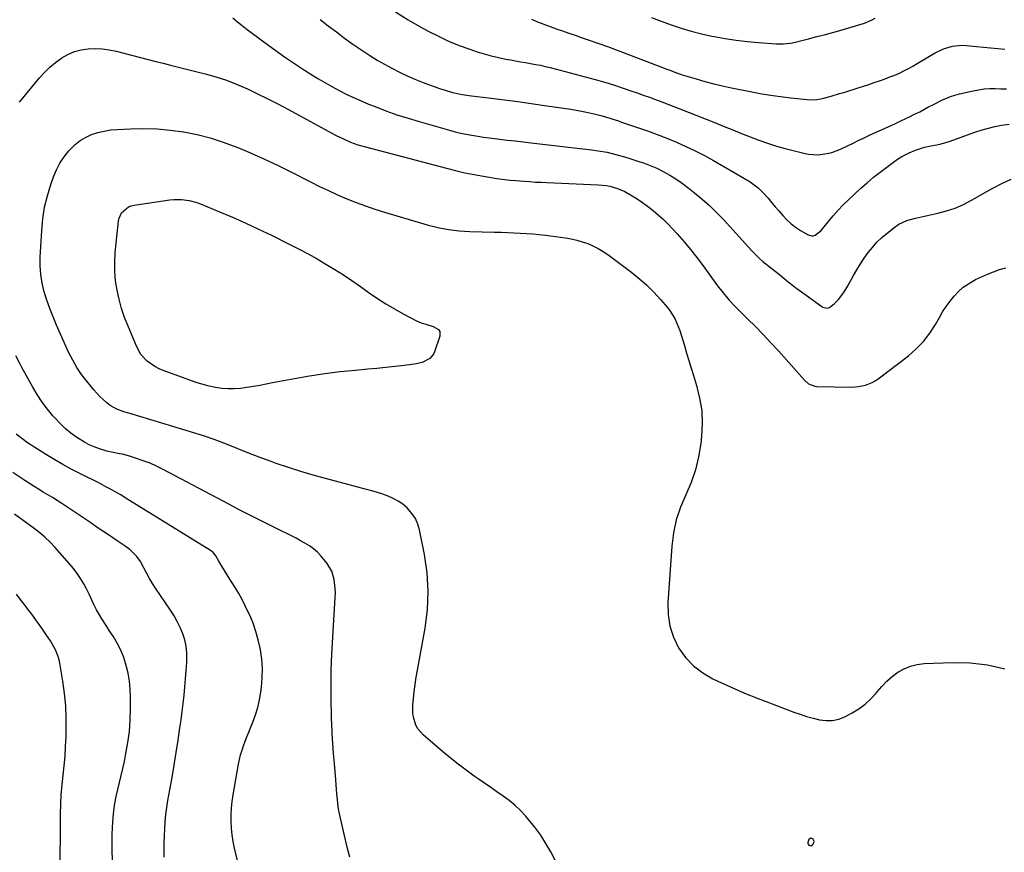
# Model space of a CAD drawing. Units: inches. Extents: x 1867905 to 1873294, y 389636 to 394999.
# Drawn here: x 1868810 to 1869329, y 392316 to 392755 of the extents above; entities that cross this region are included whole.
import ezdxf

# ---------------------------------------------------------------- set-up
doc = ezdxf.new("R2010")
doc.units = ezdxf.units.IN
doc.header["$MEASUREMENT"] = 0
for name, color, linetype in [('1', 7, 'Continuous'), ('7', 7, 'Continuous'), ('8', 7, 'Continuous')]:
    doc.layers.add(name, color=color, linetype=linetype)

msp = doc.modelspace()

# ---------------------------------------------------------------- linework, layer by layer
at = {"layer": '1', "color": 18}
msp.add_polyline3d([(1869226.89, 392323.93, 1872), (1869225.89, 392323.18, 1872), (1869225.3, 392321.61, 1872), (1869225.31, 392321.08, 1872), (1869225.54, 392320.61, 1872), (1869225.9, 392320.17, 1872), (1869226.88, 392319.86, 1872), (1869227.82, 392320.3, 1872), (1869228.17, 392320.68, 1872), (1869228.72, 392322.02, 1872), (1869228.21, 392323.37, 1872), (1869228.08, 392323.51, 1872), (1869226.89, 392323.93, 1872)], dxfattribs=at)
at = {"layer": '7', "color": 18}
for points in [[(1868922.7, 392755.68, 1868), (1868925.15, 392753.61, 1868), (1868927.66, 392751.61, 1868), (1868930.19, 392749.65, 1868), (1868939.61, 392742.55, 1868), (1868944.7, 392738.82, 1868), (1868949.84, 392735.18, 1868), (1868955.06, 392731.66, 1868), (1868960.35, 392728.22, 1868), (1868963.78, 392726.05, 1868), (1868967.42, 392723.81, 1868), (1868971.09, 392721.62, 1868), (1868974.81, 392719.53, 1868), (1868978.57, 392717.5, 1868), (1868982.38, 392715.57, 1868), (1868986.23, 392713.72, 1868), (1868990.14, 392712, 1868), (1868994.08, 392710.35, 1868), (1868997.54, 392708.97, 1868), (1869003.28, 392706.78, 1868), (1869009.05, 392704.72, 1868), (1869014.89, 392702.84, 1868), (1869020.76, 392701.08, 1868), (1869036.73, 392696.57, 1868), (1869039.66, 392695.79, 1868), (1869042.61, 392695.08, 1868), (1869045.59, 392694.46, 1868), (1869048.57, 392693.91, 1868), (1869051.57, 392693.43, 1868), (1869054.58, 392692.97, 1868), (1869057.59, 392692.56, 1868), (1869060.6, 392692.18, 1868), (1869062.97, 392691.9, 1868), (1869067.17, 392691.4, 1868), (1869071.37, 392690.91, 1868), (1869075.57, 392690.42, 1868), (1869079.77, 392689.93, 1868), (1869099.43, 392687.68, 1868), (1869102.43, 392687.33, 1868), (1869105.43, 392686.98, 1868), (1869108.43, 392686.62, 1868), (1869111.43, 392686.25, 1868), (1869115.07, 392685.77, 1868), (1869119.72, 392684.94, 1868), (1869124.33, 392683.86, 1868), (1869128.89, 392682.57, 1868), (1869131.15, 392681.86, 1868), (1869137.01, 392679.93, 1868), (1869138.81, 392679.31, 1868), (1869142.38, 392677.98, 1868), (1869145.89, 392676.5, 1868), (1869149.3, 392674.81, 1868), (1869152.65, 392672.91, 1868), (1869155.1, 392671.42, 1868), (1869157.51, 392669.86, 1868), (1869159.85, 392668.2, 1868), (1869162.15, 392666.47, 1868), (1869165.77, 392663.63, 1868), (1869169.76, 392660.33, 1868), (1869173.63, 392656.91, 1868), (1869177.33, 392653.3, 1868), (1869180.91, 392649.57, 1868), (1869195.9, 392633.13, 1868), (1869197.28, 392631.66, 1868), (1869200.18, 392628.83, 1868), (1869201.73, 392627.52, 1868), (1869205.8, 392624.28, 1868), (1869208.12, 392622.43, 1868), (1869210.42, 392620.57, 1868), (1869212.72, 392618.71, 1868), (1869215.02, 392616.83, 1868), (1869217.33, 392614.98, 1868), (1869219.66, 392613.16, 1868), (1869222.04, 392611.4, 1868), (1869224.44, 392609.67, 1868), (1869232.77, 392603.81, 1868), (1869233.3, 392603.49, 1868), (1869235.65, 392602.95, 1868), (1869236.75, 392603.28, 1868), (1869239.46, 392605.41, 1868), (1869241.56, 392607.39, 1868), (1869243.36, 392609.64, 1868), (1869244.95, 392612.08, 1868), (1869246.41, 392614.59, 1868), (1869249.39, 392620.01, 1868), (1869251.19, 392623.13, 1868), (1869253.06, 392626.19, 1868), (1869255.07, 392629.17, 1868), (1869257.15, 392632.1, 1868), (1869259.4, 392634.89, 1868), (1869261.79, 392637.55, 1868), (1869264.38, 392640, 1868), (1869267.11, 392642.33, 1868), (1869271.44, 392645.72, 1868), (1869273.38, 392647.05, 1868), (1869277.57, 392649.05, 1868), (1869282.13, 392650.27, 1868), (1869286.78, 392651.32, 1868), (1869289.1, 392651.83, 1868), (1869293.82, 392652.86, 1868), (1869298.42, 392654.09, 1868), (1869302.92, 392655.59, 1868), (1869307.26, 392657.51, 1868), (1869311.49, 392659.69, 1868), (1869313.47, 392660.84, 1868), (1869318.13, 392663.46, 1868), (1869322.84, 392666.02, 1868), (1869327.6, 392668.46, 1868), (1869332.4, 392670.84, 1868)], [(1868968.62, 392754.92, 1866), (1868972.88, 392751.6, 1866), (1868977.17, 392748.32, 1866), (1868981.51, 392745.1, 1866), (1868985.88, 392741.92, 1866), (1868987.4, 392740.83, 1866), (1868991.08, 392738.3, 1866), (1868994.8, 392735.84, 1866), (1868998.61, 392733.52, 1866), (1869002.47, 392731.27, 1866), (1869006.4, 392729.17, 1866), (1869010.38, 392727.15, 1866), (1869014.43, 392725.28, 1866), (1869018.53, 392723.51, 1866), (1869022.85, 392721.73, 1866), (1869025.72, 392720.6, 1866), (1869028.62, 392719.53, 1866), (1869031.54, 392718.55, 1866), (1869034.49, 392717.63, 1866), (1869038.33, 392716.49, 1866), (1869039.37, 392716.2, 1866), (1869042.56, 392715.5, 1866), (1869044.7, 392715.16, 1866), (1869045.78, 392715.01, 1866), (1869046.86, 392714.87, 1866), (1869058.72, 392713.41, 1866), (1869065.72, 392712.53, 1866), (1869072.72, 392711.61, 1866), (1869079.71, 392710.64, 1866), (1869086.7, 392709.64, 1866), (1869100.62, 392707.6, 1866), (1869103.4, 392707.15, 1866), (1869106.17, 392706.66, 1866), (1869108.93, 392706.1, 1866), (1869113.68, 392705.01, 1866), (1869117.14, 392704.12, 1866), (1869118.85, 392703.62, 1866), (1869122.26, 392702.54, 1866), (1869125.66, 392701.42, 1866), (1869127.35, 392700.85, 1866), (1869135.75, 392698, 1866), (1869140.92, 392696.19, 1866), (1869146.05, 392694.3, 1866), (1869151.14, 392692.31, 1866), (1869156.21, 392690.25, 1866), (1869161.21, 392688.04, 1866), (1869166.15, 392685.71, 1866), (1869171, 392683.19, 1866), (1869175.79, 392680.56, 1866), (1869192.11, 392671.17, 1866), (1869195.05, 392669.34, 1866), (1869197.87, 392667.3, 1866), (1869199.2, 392666.2, 1866), (1869201.71, 392663.81, 1866), (1869204.42, 392660.72, 1866), (1869206.33, 392658.5, 1866), (1869208.23, 392656.27, 1866), (1869210.13, 392654.04, 1866), (1869212.22, 392651.58, 1866), (1869214.31, 392649.36, 1866), (1869216.54, 392647.3, 1866), (1869218.97, 392645.48, 1866), (1869221.54, 392643.83, 1866), (1869225.65, 392641.46, 1866), (1869227.46, 392640.93, 1866), (1869228.38, 392641.03, 1866), (1869229.3, 392641.3, 1866), (1869232.46, 392643.79, 1866), (1869236.11, 392648.39, 1866), (1869238.65, 392651.43, 1866), (1869241.27, 392654.4, 1866), (1869244.02, 392657.24, 1866), (1869246.86, 392660, 1866), (1869253.32, 392666, 1866), (1869256.6, 392668.94, 1866), (1869259.95, 392671.79, 1866), (1869263.41, 392674.52, 1866), (1869266.93, 392677.17, 1866), (1869272.67, 392681.32, 1866), (1869274.87, 392682.7, 1866), (1869278.77, 392684.63, 1866), (1869282.06, 392686.02, 1866), (1869285.18, 392687.12, 1866), (1869286.8, 392687.6, 1866), (1869290.1, 392688.31, 1866), (1869293.36, 392688.91, 1866), (1869295.53, 392689.4, 1866), (1869299.79, 392690.7, 1866), (1869313.87, 392695.67, 1866), (1869317.17, 392696.74, 1866), (1869320.5, 392697.72, 1866), (1869323.88, 392698.54, 1866), (1869327.28, 392699.25, 1866), (1869331.3, 392699.83, 1866)], [(1869008.23, 392758.9, 1864), (1869015.05, 392754.72, 1864), (1869021.99, 392750.72, 1864), (1869025.56, 392748.75, 1864), (1869030.86, 392746.02, 1864), (1869036.24, 392743.48, 1864), (1869041.75, 392741.23, 1864), (1869047.35, 392739.18, 1864), (1869051.24, 392737.87, 1864), (1869054.98, 392736.71, 1864), (1869058.75, 392735.65, 1864), (1869062.55, 392734.77, 1864), (1869066.39, 392734, 1864), (1869068.86, 392733.56, 1864), (1869071.48, 392733.1, 1864), (1869074.11, 392732.64, 1864), (1869076.73, 392732.18, 1864), (1869079.35, 392731.73, 1864), (1869081.97, 392731.25, 1864), (1869084.58, 392730.73, 1864), (1869087.18, 392730.14, 1864), (1869089.76, 392729.5, 1864), (1869108.22, 392724.74, 1864), (1869113.38, 392723.34, 1864), (1869118.5, 392721.87, 1864), (1869123.6, 392720.27, 1864), (1869128.66, 392718.6, 1864), (1869132.26, 392717.36, 1864), (1869135.51, 392716.23, 1864), (1869138.75, 392715.09, 1864), (1869141.99, 392713.93, 1864), (1869145.22, 392712.76, 1864), (1869148.44, 392711.57, 1864), (1869151.65, 392710.35, 1864), (1869154.85, 392709.11, 1864), (1869158.05, 392707.85, 1864), (1869176.75, 392700.37, 1864), (1869181.31, 392698.55, 1864), (1869185.86, 392696.72, 1864), (1869190.4, 392694.89, 1864), (1869194.95, 392693.05, 1864), (1869199.52, 392691.3, 1864), (1869204.14, 392689.67, 1864), (1869208.82, 392688.24, 1864), (1869213.54, 392686.93, 1864), (1869223.35, 392684.41, 1864), (1869225.78, 392683.93, 1864), (1869230.68, 392683.63, 1864), (1869235.59, 392684.23, 1864), (1869237.99, 392684.82, 1864), (1869242.6, 392686.61, 1864), (1869249.24, 392689.82, 1864), (1869251.96, 392691.14, 1864), (1869254.7, 392692.44, 1864), (1869257.43, 392693.73, 1864), (1869260.18, 392695.01, 1864), (1869262.94, 392696.29, 1864), (1869265.68, 392697.54, 1864), (1869268.42, 392698.78, 1864), (1869271.16, 392700.01, 1864), (1869274.32, 392701.43, 1864), (1869276.63, 392702.51, 1864), (1869278.92, 392703.62, 1864), (1869281.2, 392704.76, 1864), (1869284.28, 392706.33, 1864), (1869288.64, 392708.63, 1864), (1869291.55, 392710.16, 1864), (1869295.95, 392712.4, 1864), (1869300.47, 392714.34, 1864), (1869302.8, 392715.08, 1864), (1869305.18, 392715.72, 1864), (1869312.38, 392717.36, 1864), (1869315.28, 392717.9, 1864), (1869318.19, 392718.3, 1864), (1869321.13, 392718.47, 1864), (1869324.08, 392718.49, 1864), (1869327.03, 392718.39, 1864), (1869329.99, 392718.27, 1864)], [(1869079.85, 392754.98, 1862), (1869083.11, 392753.71, 1862), (1869086.38, 392752.46, 1862), (1869089.65, 392751.23, 1862), (1869092.93, 392750.02, 1862), (1869096.22, 392748.84, 1862), (1869099.52, 392747.67, 1862), (1869102.82, 392746.52, 1862), (1869106.13, 392745.39, 1862), (1869109.77, 392744.16, 1862), (1869114.89, 392742.39, 1862), (1869119.99, 392740.58, 1862), (1869125.08, 392738.72, 1862), (1869130.15, 392736.81, 1862), (1869151.24, 392728.74, 1862), (1869153.24, 392727.97, 1862), (1869156.26, 392726.82, 1862), (1869158.29, 392726.12, 1862), (1869159.31, 392725.79, 1862), (1869166.51, 392723.58, 1862), (1869171.16, 392722.23, 1862), (1869175.83, 392720.97, 1862), (1869180.53, 392719.87, 1862), (1869185.27, 392718.86, 1862), (1869195.06, 392716.94, 1862), (1869200.36, 392715.97, 1862), (1869205.68, 392715.09, 1862), (1869211.03, 392714.34, 1862), (1869216.38, 392713.68, 1862), (1869225.1, 392712.72, 1862), (1869227.12, 392712.58, 1862), (1869230.14, 392712.69, 1862), (1869232.12, 392713.01, 1862), (1869233.1, 392713.24, 1862), (1869237.73, 392714.52, 1862), (1869242.1, 392715.81, 1862), (1869244.28, 392716.49, 1862), (1869251.83, 392718.88, 1862), (1869254.65, 392719.79, 1862), (1869257.47, 392720.7, 1862), (1869260.27, 392721.64, 1862), (1869263.63, 392722.77, 1862), (1869266.14, 392723.66, 1862), (1869268.64, 392724.6, 1862), (1869271.11, 392725.6, 1862), (1869273.56, 392726.65, 1862), (1869275.98, 392727.78, 1862), (1869278.36, 392728.98, 1862), (1869280.69, 392730.27, 1862), (1869282.98, 392731.63, 1862), (1869290.24, 392736.15, 1862), (1869292.39, 392737.38, 1862), (1869296.87, 392739.44, 1862), (1869301.59, 392740.87, 1862), (1869306.42, 392741.34, 1862), (1869308.88, 392741.22, 1862), (1869314.11, 392740.63, 1862), (1869317.87, 392740.22, 1862), (1869321.64, 392739.85, 1862), (1869325.42, 392739.51, 1862), (1869329.19, 392739.2, 1862)], [(1869115.59, 392267.31, 1872), (1869090.04, 392316.6, 1872), (1869087.49, 392321.12, 1872), (1869084.73, 392325.5, 1872), (1869081.67, 392329.67, 1872), (1869078.39, 392333.69, 1872), (1869076.77, 392335.55, 1872), (1869074.06, 392338.43, 1872), (1869071.2, 392341.16, 1872), (1869068.15, 392343.66, 1872), (1869064.97, 392346.02, 1872), (1869061.69, 392348.26, 1872), (1869058.41, 392350.51, 1872), (1869055.13, 392352.77, 1872), (1869051.87, 392355.03, 1872), (1869049.72, 392356.52, 1872), (1869045.43, 392359.6, 1872), (1869041.21, 392362.76, 1872), (1869037.1, 392366.07, 1872), (1869033.06, 392369.46, 1872), (1869022.93, 392378.23, 1872), (1869020.09, 392381.47, 1872), (1869019.06, 392383.36, 1872), (1869017.7, 392387.5, 1872), (1869017.35, 392389.65, 1872), (1869017.36, 392394.02, 1872), (1869017.7, 392397.22, 1872), (1869018.15, 392401.02, 1872), (1869018.65, 392404.81, 1872), (1869019.24, 392408.59, 1872), (1869019.88, 392412.36, 1872), (1869023.91, 392434.42, 1872), (1869025.11, 392444.14, 1872), (1869025.58, 392453.86, 1872), (1869024.93, 392463.57, 1872), (1869023.55, 392473.27, 1872), (1869020.95, 392486.15, 1872), (1869020.02, 392489.25, 1872), (1869018.75, 392492.17, 1872), (1869016.97, 392494.8, 1872), (1869014.38, 392497.7, 1872), (1869012.12, 392499.62, 1872), (1869009.73, 392501.32, 1872), (1869007.14, 392502.72, 1872), (1869004.42, 392503.9, 1872), (1869001.6, 392504.89, 1872), (1868998.75, 392505.82, 1872), (1868995.88, 392506.67, 1872), (1868993, 392507.47, 1872), (1868971.4, 392513.12, 1872), (1868964.88, 392514.92, 1872), (1868958.39, 392516.84, 1872), (1868951.96, 392518.93, 1872), (1868945.56, 392521.13, 1872), (1868942.93, 392522.08, 1872), (1868937.89, 392523.93, 1872), (1868932.87, 392525.84, 1872), (1868927.87, 392527.81, 1872), (1868922.89, 392529.83, 1872), (1868917.9, 392531.81, 1872), (1868912.87, 392533.69, 1872), (1868907.79, 392535.42, 1872), (1868902.67, 392537.05, 1872), (1868867.86, 392547.57, 1872), (1868865.31, 392548.36, 1872), (1868861.55, 392549.69, 1872), (1868858.16, 392551.71, 1872), (1868856.38, 392553.09, 1872), (1868852.7, 392556.33, 1872), (1868851.03, 392558.11, 1872), (1868849.43, 392559.97, 1872), (1868844.38, 392566.28, 1872), (1868843.04, 392568.03, 1872), (1868840.57, 392571.65, 1872), (1868839.42, 392573.53, 1872), (1868837.32, 392577.39, 1872), (1868836.35, 392579.36, 1872), (1868835.43, 392581.36, 1872), (1868829.81, 392593.98, 1872), (1868828, 392598.27, 1872), (1868826.31, 392602.62, 1872), (1868824.8, 392607.02, 1872), (1868823.42, 392611.48, 1872), (1868822.35, 392615.99, 1872), (1868821.6, 392620.54, 1872), (1868821.3, 392625.14, 1872), (1868821.31, 392629.77, 1872), (1868822.05, 392643.69, 1872), (1868822.64, 392649.86, 1872), (1868823.57, 392655.97, 1872), (1868825.03, 392661.97, 1872), (1868826.82, 392667.91, 1872), (1868828.25, 392672.01, 1872), (1868829.8, 392675.72, 1872), (1868831.62, 392679.28, 1872), (1868833.85, 392682.59, 1872), (1868836.34, 392685.74, 1872), (1868839.57, 392688.98, 1872), (1868842.23, 392691.1, 1872), (1868845.17, 392692.81, 1872), (1868848.3, 392694.24, 1872), (1868851.6, 392695.3, 1872), (1868854.95, 392696.15, 1872), (1868858.37, 392696.69, 1872), (1868861.82, 392697.02, 1872), (1868868.84, 392697.36, 1872), (1868875.82, 392697.47, 1872), (1868882.79, 392697.28, 1872), (1868889.73, 392696.64, 1872), (1868896.65, 392695.7, 1872), (1868896.92, 392695.66, 1872), (1868903.89, 392694.24, 1872), (1868910.78, 392692.52, 1872), (1868917.54, 392690.35, 1872), (1868924.22, 392687.89, 1872), (1868925.22, 392687.48, 1872), (1868932.3, 392684.49, 1872), (1868939.31, 392681.38, 1872), (1868946.25, 392678.08, 1872), (1868953.13, 392674.67, 1872), (1868963.48, 392669.37, 1872), (1868968.21, 392667.02, 1872), (1868972.97, 392664.75, 1872), (1868977.78, 392662.58, 1872), (1868982.63, 392660.49, 1872), (1868987.54, 392658.54, 1872), (1868992.48, 392656.7, 1872), (1868997.48, 392655.02, 1872), (1869002.52, 392653.45, 1872), (1869025.01, 392646.82, 1872), (1869027.76, 392646.07, 1872), (1869030.53, 392645.38, 1872), (1869033.33, 392644.8, 1872), (1869036.14, 392644.29, 1872), (1869038.97, 392643.89, 1872), (1869041.8, 392643.57, 1872), (1869044.65, 392643.36, 1872), (1869047.5, 392643.23, 1872), (1869060.51, 392642.9, 1872), (1869063.86, 392642.81, 1872), (1869067.22, 392642.71, 1872), (1869070.58, 392642.58, 1872), (1869073.94, 392642.45, 1872), (1869077.29, 392642.26, 1872), (1869080.64, 392642.02, 1872), (1869083.98, 392641.68, 1872), (1869087.31, 392641.28, 1872), (1869097.78, 392639.87, 1872), (1869100.77, 392639.36, 1872), (1869103.73, 392638.72, 1872)], [(1868971.1, 392568.39, 1874), (1868963.11, 392567.15, 1874), (1868955.14, 392565.75, 1874), (1868943.52, 392563.49, 1874), (1868940.17, 392562.85, 1874), (1868936.81, 392562.23, 1874), (1868933.46, 392561.63, 1874), (1868930.1, 392561.03, 1874), (1868926.64, 392560.58, 1874), (1868923.36, 392560.35, 1874), (1868920.08, 392560.4, 1874), (1868916.79, 392560.64, 1874), (1868913.52, 392561.13, 1874), (1868910.28, 392561.77, 1874), (1868907.1, 392562.63, 1874), (1868903.95, 392563.64, 1874), (1868886.07, 392570.02, 1874), (1868883.8, 392570.98, 1874), (1868881.61, 392572.1, 1874), (1868877.61, 392574.96, 1874), (1868874.31, 392578.56, 1874), (1868871.92, 392582.82, 1874), (1868867.48, 392593.41, 1874), (1868865.7, 392598.05, 1874), (1868864.1, 392602.76, 1874), (1868862.8, 392607.55, 1874), (1868861.69, 392612.4, 1874), (1868860.94, 392617.3, 1874), (1868860.49, 392622.22, 1874), (1868860.48, 392627.16, 1874), (1868860.77, 392632.11, 1874), (1868862.46, 392648.62, 1874), (1868862.79, 392650.2, 1874), (1868864.13, 392653.05, 1874), (1868867.71, 392656.2, 1874), (1868869.18, 392656.77, 1874), (1868870.75, 392657.16, 1874), (1868889.47, 392659.83, 1874), (1868891.52, 392660.04, 1874), (1868895.61, 392660.07, 1874), (1868899.69, 392659.56, 1874), (1868903.65, 392658.51, 1874), (1868905.58, 392657.8, 1874), (1868915.65, 392653.65, 1874), (1868922.56, 392650.72, 1874), (1868929.43, 392647.69, 1874), (1868936.23, 392644.53, 1874), (1868942.99, 392641.27, 1874), (1868952.75, 392636.44, 1874), (1868957.57, 392633.99, 1874), (1868962.33, 392631.46, 1874), (1868967.04, 392628.81, 1874), (1868971.71, 392626.09, 1874), (1868976.31, 392623.26, 1874), (1868980.86, 392620.36, 1874), (1868985.35, 392617.36, 1874), (1868989.79, 392614.29, 1874), (1868994.49, 392610.96, 1874), (1868998.85, 392608, 1874), (1869003.28, 392605.15, 1874), (1869007.81, 392602.47, 1874), (1869012.42, 392599.9, 1874), (1869019.41, 392596.18, 1874), (1869021.8, 392595.12, 1874), (1869024.32, 392594.39, 1874), (1869028.08, 392593.25, 1874), (1869030.89, 392591.64, 1874), (1869031.61, 392590.65, 1874), (1869031.7, 392588.08, 1874), (1869028.88, 392579.97, 1874), (1869028.24, 392578.61, 1874), (1869026.36, 392576.39, 1874), (1869022.31, 392574.29, 1874), (1869020.83, 392573.89, 1874), (1869019.31, 392573.6, 1874), (1869012.86, 392572.75, 1874), (1869008.08, 392572.15, 1874), (1869003.3, 392571.6, 1874), (1868998.52, 392571.12, 1874), (1868993.72, 392570.69, 1874), (1868987.18, 392570.15, 1874), (1868979.13, 392569.36, 1874), (1868971.1, 392568.39, 1874)], [(1869103.73, 392638.72, 1872), (1869106.63, 392637.87, 1872), (1869109.5, 392636.88, 1872), (1869112.28, 392635.68, 1872), (1869114.98, 392634.33, 1872), (1869117.56, 392632.77, 1872), (1869120.07, 392631.06, 1872), (1869132.79, 392621.58, 1872), (1869136.82, 392618.36, 1872), (1869140.69, 392614.97, 1872), (1869144.31, 392611.33, 1872), (1869147.78, 392607.51, 1872), (1869151.47, 392603.16, 1872), (1869152.89, 392601.33, 1872), (1869155.32, 392597.43, 1872), (1869156.33, 392595.35, 1872), (1869158.03, 392591.04, 1872), (1869158.77, 392588.84, 1872), (1869159.44, 392586.62, 1872), (1869160.42, 392583.16, 1872), (1869161.55, 392579.21, 1872), (1869162.71, 392575.26, 1872), (1869163.91, 392571.32, 1872), (1869165.13, 392567.38, 1872), (1869166.78, 392562.16, 1872), (1869168.42, 392555.58, 1872), (1869169.5, 392548.95, 1872), (1869169.75, 392542.23, 1872), (1869169.45, 392535.46, 1872), (1869169.03, 392531.58, 1872), (1869167.9, 392524.58, 1872), (1869166.28, 392517.72, 1872), (1869163.94, 392511.07, 1872), (1869161.12, 392504.57, 1872), (1869158.34, 392498.06, 1872), (1869156.09, 392491.4, 1872), (1869154.65, 392484.52, 1872), (1869153.74, 392477.5, 1872), (1869151.7, 392447.78, 1872), (1869151.85, 392441.55, 1872), (1869152.71, 392435.5, 1872), (1869154.66, 392429.7, 1872), (1869157.33, 392424.07, 1872), (1869160.99, 392419.02, 1872), (1869165.13, 392414.52, 1872), (1869170.02, 392410.84, 1872), (1869175.41, 392407.71, 1872), (1869177.92, 392406.54, 1872), (1869184.99, 392403.35, 1872), (1869192.11, 392400.27, 1872), (1869199.3, 392397.35, 1872), (1869206.54, 392394.55, 1872), (1869218.03, 392390.25, 1872), (1869221.38, 392389.08, 1872), (1869224.75, 392387.98, 1872), (1869228.17, 392387.03, 1872), (1869231.61, 392386.15, 1872), (1869235.02, 392385.74, 1872), (1869238.38, 392385.8, 1872), (1869241.64, 392386.57, 1872), (1869244.85, 392387.81, 1872), (1869248.76, 392389.82, 1872), (1869252.32, 392391.96, 1872), (1869255.64, 392394.37, 1872), (1869258.63, 392397.18, 1872), (1869261.4, 392400.27, 1872), (1869261.89, 392400.9, 1872), (1869264.35, 392403.76, 1872), (1869266.97, 392406.45, 1872), (1869269.82, 392408.89, 1872), (1869272.83, 392411.17, 1872), (1869276.06, 392413, 1872), (1869279.43, 392414.45, 1872), (1869282.98, 392415.3, 1872), (1869286.67, 392415.76, 1872), (1869301.56, 392416.33, 1872), (1869310.88, 392416.11, 1872), (1869320.06, 392415.13, 1872), (1869329.06, 392413.03, 1872)], [(1868928.4, 392298.24, 1868), (1868923.6, 392318.64, 1868), (1868922.89, 392322.1, 1868), (1868922.33, 392325.59, 1868), (1868921.99, 392329.1, 1868), (1868921.8, 392332.63, 1868), (1868921.81, 392336.16, 1868), (1868921.97, 392339.69, 1868), (1868922.34, 392343.2, 1868), (1868922.85, 392346.7, 1868), (1868925.66, 392362.78, 1868), (1868926.16, 392365.26, 1868), (1868926.76, 392367.7, 1868), (1868927.49, 392370.12, 1868), (1868928.31, 392372.5, 1868), (1868929.2, 392374.87, 1868), (1868930.12, 392377.23, 1868), (1868931.05, 392379.58, 1868), (1868932, 392381.92, 1868), (1868933.2, 392384.86, 1868), (1868934.6, 392388.71, 1868), (1868935.8, 392392.62, 1868), (1868936.69, 392396.6, 1868), (1868937.37, 392400.64, 1868), (1868937.72, 392403.38, 1868), (1868938.12, 392408.31, 1868), (1868938.21, 392413.24, 1868), (1868937.85, 392418.15, 1868), (1868937.18, 392423.05, 1868), (1868937.05, 392423.81, 1868), (1868936.05, 392428.27, 1868), (1868934.84, 392432.67, 1868), (1868933.31, 392436.97, 1868), (1868931.57, 392441.2, 1868), (1868930.81, 392442.88, 1868), (1868929.22, 392446.19, 1868), (1868927.55, 392449.45, 1868), (1868925.75, 392452.65, 1868), (1868923.87, 392455.8, 1868), (1868922.35, 392458.25, 1868), (1868921.17, 392460.14, 1868), (1868918.8, 392463.93, 1868), (1868916.27, 392467.94, 1868), (1868915.27, 392469.61, 1868), (1868913.7, 392472.58, 1868), (1868912.28, 392474.23, 1868), (1868911.42, 392474.91, 1868), (1868910.96, 392475.22, 1868), (1868866.05, 392503.04, 1868), (1868863.61, 392504.52, 1868), (1868861.14, 392505.97, 1868), (1868858.65, 392507.37, 1868), (1868856.14, 392508.73, 1868), (1868853.61, 392510.06, 1868), (1868851.07, 392511.38, 1868), (1868848.52, 392512.66, 1868), (1868845.96, 392513.93, 1868), (1868842.07, 392515.83, 1868), (1868837.61, 392518.11, 1868), (1868833.2, 392520.5, 1868), (1868828.87, 392523.03, 1868), (1868824.6, 392525.67, 1868), (1868814.63, 392532.07, 1868), (1868811.54, 392534.2, 1868), (1868808.54, 392536.46, 1868)], [(1868886.56, 392313.84, 1866), (1868886.51, 392317.58, 1866), (1868886.52, 392321.32, 1866), (1868886.62, 392325.05, 1866), (1868886.79, 392328.79, 1866), (1868887.07, 392332.52, 1866), (1868887.44, 392336.24, 1866), (1868887.93, 392339.94, 1866), (1868888.52, 392343.63, 1866), (1868889.53, 392349.31, 1866), (1868890.66, 392355.83, 1866), (1868891.76, 392362.37, 1866), (1868892.8, 392368.91, 1866), (1868893.81, 392375.45, 1866), (1868894.77, 392381.86, 1866), (1868895.38, 392386.16, 1866), (1868895.96, 392390.46, 1866), (1868896.48, 392394.77, 1866), (1868896.97, 392399.14, 1866), (1868897.39, 392403.44, 1866), (1868897.78, 392407.74, 1866), (1868898.1, 392412.05, 1866), (1868898.39, 392416.36, 1866), (1868898.49, 392418, 1866), (1868898.47, 392421.46, 1866), (1868898.16, 392424.87, 1866), (1868897.4, 392428.21, 1866), (1868896.35, 392431.51, 1866), (1868894.96, 392434.71, 1866), (1868893.44, 392437.84, 1866), (1868891.73, 392440.87, 1866), (1868889.87, 392443.83, 1866), (1868882.02, 392455.51, 1866), (1868880.41, 392458.01, 1866), (1868878.87, 392460.54, 1866), (1868877.43, 392463.14, 1866), (1868876.05, 392465.77, 1866), (1868874.07, 392469.55, 1866), (1868872.15, 392472.21, 1866), (1868868.57, 392475.66, 1866), (1868865.9, 392477.64, 1866), (1868861.72, 392480.45, 1866), (1868858.24, 392482.79, 1866), (1868854.76, 392485.12, 1866), (1868851.29, 392487.46, 1866), (1868847.82, 392489.8, 1866), (1868832.56, 392500.08, 1866), (1868830.19, 392501.64, 1866), (1868827.78, 392503.17, 1866), (1868825.35, 392504.64, 1866), (1868822.89, 392506.08, 1866), (1868820.43, 392507.52, 1866), (1868817.99, 392508.99, 1866), (1868815.59, 392510.51, 1866), (1868813.21, 392512.07, 1866), (1868810.54, 392513.85, 1866), (1868806.9, 392516.4, 1866)], [(1868859.48, 392307.58, 1864), (1868859.2, 392317.11, 1864), (1868859.14, 392321.28, 1864), (1868859.16, 392325.45, 1864), (1868859.31, 392329.61, 1864), (1868859.6, 392334.52, 1864), (1868859.98, 392338.29, 1864), (1868860.49, 392342.03, 1864), (1868861.21, 392345.74, 1864), (1868862.07, 392349.43, 1864), (1868863, 392353.11, 1864), (1868863.9, 392356.79, 1864), (1868864.74, 392360.5, 1864), (1868865.54, 392364.2, 1864), (1868866.41, 392368.38, 1864), (1868867.43, 392374.21, 1864), (1868868.21, 392380.06, 1864), (1868868.63, 392385.95, 1864), (1868868.79, 392391.86, 1864), (1868868.78, 392398.02, 1864), (1868868.6, 392402.28, 1864), (1868868.2, 392406.5, 1864), (1868867.47, 392410.69, 1864), (1868866.52, 392414.84, 1864), (1868865.21, 392418.93, 1864), (1868863.67, 392422.83, 1864), (1868861.76, 392426.56, 1864), (1868859.61, 392430.19, 1864), (1868857.58, 392433.25, 1864), (1868856.27, 392435.27, 1864), (1868853.69, 392439.33, 1864), (1868852.44, 392441.38, 1864), (1868850.9, 392444.01, 1864), (1868849.31, 392447.17, 1864), (1868848.61, 392448.79, 1864), (1868847.18, 392452.03, 1864), (1868845.56, 392455.18, 1864), (1868844.13, 392457.77, 1864), (1868842.46, 392460.56, 1864), (1868840.68, 392463.27, 1864), (1868838.73, 392465.85, 1864), (1868836.66, 392468.35, 1864), (1868828.95, 392477.07, 1864), (1868826.43, 392479.75, 1864), (1868823.74, 392482.27, 1864), (1868822.35, 392483.47, 1864), (1868819.48, 392485.79, 1864), (1868818.01, 392486.9, 1864), (1868807.63, 392494.51, 1864)], [(1868831.67, 392303.19, 1862), (1868831.95, 392336.68, 1862), (1868832.08, 392341.76, 1862), (1868832.33, 392346.83, 1862), (1868832.75, 392351.89, 1862), (1868833.29, 392356.95, 1862), (1868833.84, 392362, 1862), (1868834.31, 392367.06, 1862), (1868834.63, 392372.13, 1862), (1868834.87, 392377.21, 1862), (1868834.97, 392380.43, 1862), (1868834.99, 392387, 1862), (1868834.73, 392393.56, 1862), (1868834.08, 392400.08, 1862), (1868833.15, 392406.59, 1862), (1868831.54, 392415.92, 1862), (1868831.15, 392417.72, 1862), (1868830.66, 392419.5, 1862), (1868829.3, 392422.93, 1862), (1868827.56, 392426.2, 1862), (1868826.59, 392427.78, 1862), (1868824.2, 392431.3, 1862), (1868822.45, 392433.81, 1862), (1868820.69, 392436.3, 1862), (1868818.91, 392438.79, 1862), (1868816.78, 392441.72, 1862), (1868814.81, 392444.4, 1862), (1868812.81, 392447.07, 1862), (1868810.78, 392449.72, 1862), (1868808.73, 392452.35, 1862)]]:
    msp.add_polyline3d(points, dxfattribs=at)
at = {"layer": '8', "color": 18}
for points in [[(1869143.03, 392755.96, 1860), (1869148.2, 392753.92, 1860), (1869153.42, 392751.98, 1860), (1869158.7, 392750.23, 1860), (1869164.03, 392748.65, 1860), (1869169.42, 392747.31, 1860), (1869174.85, 392746.13, 1860), (1869176.12, 392745.88, 1860), (1869181.92, 392744.87, 1860), (1869187.74, 392743.99, 1860), (1869193.58, 392743.33, 1860), (1869199.45, 392742.8, 1860), (1869208.69, 392742.13, 1860), (1869209.94, 392742.07, 1860), (1869212.46, 392742.08, 1860), (1869216.21, 392742.47, 1860), (1869218.68, 392742.97, 1860), (1869225.7, 392744.69, 1860), (1869230.16, 392745.82, 1860), (1869234.61, 392746.98, 1860), (1869239.04, 392748.2, 1860), (1869243.47, 392749.46, 1860), (1869250.43, 392751.48, 1860), (1869252.3, 392752.04, 1860), (1869255.18, 392752.98, 1860), (1869259.23, 392754.73, 1860), (1869260.76, 392755.62, 1860)], [(1868810.3, 392711.29, 1870), (1868820.96, 392724.14, 1870), (1868823.57, 392727.02, 1870), (1868826.33, 392729.74, 1870), (1868829.31, 392732.21, 1870), (1868832.43, 392734.51, 1870), (1868832.64, 392734.65, 1870), (1868835.87, 392736.48, 1870), (1868839.23, 392737.96, 1870), (1868842.77, 392738.9, 1870), (1868846.44, 392739.49, 1870), (1868850.19, 392739.6, 1870), (1868853.92, 392739.47, 1870), (1868857.62, 392738.95, 1870), (1868861.29, 392738.19, 1870), (1868882.1, 392732.78, 1870), (1868885.98, 392731.82, 1870), (1868889.87, 392730.88, 1870), (1868908.05, 392726.3, 1870), (1868913.76, 392724.69, 1870), (1868919.4, 392722.86, 1870), (1868924.92, 392720.71, 1870), (1868930.37, 392718.35, 1870), (1868935.73, 392715.79, 1870), (1868941.07, 392713.16, 1870), (1868946.36, 392710.44, 1870), (1868951.62, 392707.65, 1870), (1868977.13, 392693.87, 1870), (1868978.97, 392692.91, 1870), (1868980.84, 392692, 1870), (1868984.64, 392690.36, 1870), (1868988.53, 392688.94, 1870), (1868992.51, 392687.76, 1870), (1869035.12, 392676.51, 1870), (1869039.95, 392675.31, 1870), (1869044.79, 392674.2, 1870), (1869049.67, 392673.24, 1870), (1869054.56, 392672.37, 1870), (1869061.59, 392671.22, 1870), (1869062.99, 392671.01, 1870), (1869065.79, 392670.62, 1870), (1869068.6, 392670.3, 1870), (1869071.42, 392670.04, 1870), (1869076, 392669.69, 1870), (1869079, 392669.48, 1870), (1869082, 392669.3, 1870), (1869085, 392669.14, 1870), (1869088, 392669, 1870), (1869114.96, 392667.89, 1870), (1869119.14, 392667.47, 1870), (1869121.2, 392667.07, 1870), (1869125.25, 392665.94, 1870), (1869129.09, 392664.28, 1870), (1869132.86, 392662.09, 1870), (1869135.6, 392660.36, 1870), (1869138.29, 392658.56, 1870), (1869140.91, 392656.66, 1870), (1869143.92, 392654.33, 1870), (1869146.61, 392652.07, 1870), (1869149.23, 392649.72, 1870), (1869151.73, 392647.26, 1870), (1869154.15, 392644.71, 1870), (1869156.66, 392641.94, 1870), (1869160.21, 392637.89, 1870), (1869163.66, 392633.77, 1870), (1869166.98, 392629.53, 1870), (1869170.2, 392625.21, 1870), (1869176.45, 392616.55, 1870), (1869177.85, 392614.65, 1870), (1869180.76, 392610.93, 1870), (1869183.81, 392607.33, 1870), (1869187.02, 392603.88, 1870), (1869188.69, 392602.21, 1870), (1869193.7, 392597.31, 1870), (1869197.85, 392593.16, 1870), (1869201.94, 392588.96, 1870), (1869205.95, 392584.68, 1870), (1869209.9, 392580.35, 1870), (1869223.65, 392564.93, 1870), (1869225.75, 392563.1, 1870), (1869229.14, 392561.74, 1870), (1869230.06, 392561.66, 1870), (1869248.42, 392561.35, 1870), (1869252.14, 392561.58, 1870), (1869255.8, 392562.36, 1870), (1869259.25, 392563.73, 1870), (1869260.86, 392564.66, 1870), (1869262.4, 392565.71, 1870), (1869278.33, 392577.87, 1870), (1869282.48, 392581.46, 1870), (1869286.29, 392585.35, 1870), (1869289.59, 392589.68, 1870), (1869292.55, 392594.3, 1870), (1869294.63, 392598.03, 1870), (1869296.37, 392600.96, 1870), (1869298.23, 392603.8, 1870), (1869300.24, 392606.54, 1870), (1869302.37, 392609.19, 1870), (1869304.71, 392611.63, 1870), (1869307.21, 392613.86, 1870), (1869309.97, 392615.76, 1870), (1869313.73, 392617.89, 1870), (1869316.81, 392619.36, 1870), (1869319.92, 392620.75, 1870), (1869323.09, 392622.01, 1870), (1869326.3, 392623.18, 1870), (1869329.6, 392624.16, 1870)], [(1868984.24, 392313.87, 1870), (1868982.86, 392319.18, 1870), (1868979.28, 392334.36, 1870), (1868978.75, 392336.86, 1870), (1868978.3, 392339.36, 1870), (1868977.96, 392341.88, 1870), (1868977.69, 392344.41, 1870), (1868977.49, 392346.96, 1870), (1868977.27, 392349.5, 1870), (1868977.06, 392352.04, 1870), (1868976.84, 392354.58, 1870), (1868976.11, 392363.17, 1870), (1868975.69, 392368.45, 1870), (1868975.32, 392373.74, 1870), (1868975.02, 392379.02, 1870), (1868974.77, 392384.31, 1870), (1868974.69, 392386.27, 1870), (1868974.54, 392390.58, 1870), (1868974.43, 392394.9, 1870), (1868974.38, 392399.22, 1870), (1868974.36, 392403.53, 1870), (1868974.4, 392407.85, 1870), (1868974.49, 392412.17, 1870), (1868974.66, 392416.48, 1870), (1868974.87, 392420.79, 1870), (1868976.6, 392450.61, 1870), (1868976.65, 392452.96, 1870), (1868976.6, 392455.31, 1870), (1868976.05, 392459.98, 1870), (1868974.72, 392464.4, 1870), (1868972.37, 392468.39, 1870), (1868970.82, 392470.43, 1870), (1868969.07, 392472.48, 1870), (1868967.2, 392474.4, 1870), (1868965.14, 392476.1, 1870), (1868962.95, 392477.67, 1870), (1868960.64, 392479.09, 1870), (1868958.3, 392480.46, 1870), (1868955.92, 392481.75, 1870), (1868953.5, 392482.99, 1870), (1868945.69, 392486.84, 1870), (1868939.36, 392489.99, 1870), (1868933.06, 392493.18, 1870), (1868926.77, 392496.42, 1870), (1868920.51, 392499.7, 1870), (1868885.98, 392517.96, 1870), (1868882.55, 392519.65, 1870), (1868879.07, 392521.21, 1870), (1868875.51, 392522.57, 1870), (1868871.9, 392523.8, 1870), (1868867.78, 392525.08, 1870), (1868864.56, 392525.94, 1870), (1868862.92, 392526.27, 1870), (1868859.63, 392526.83, 1870), (1868856.39, 392527.58, 1870), (1868852.44, 392528.83, 1870), (1868849.72, 392529.84, 1870), (1868847.07, 392530.99, 1870), (1868844.52, 392532.35, 1870), (1868840.5, 392534.87, 1870), (1868837.41, 392537.11, 1870), (1868834.45, 392539.5, 1870), (1868831.69, 392542.12, 1870), (1868829.07, 392544.9, 1870), (1868827.98, 392546.15, 1870), (1868825.04, 392549.75, 1870), (1868822.26, 392553.47, 1870), (1868819.71, 392557.36, 1870), (1868817.33, 392561.35, 1870), (1868811.59, 392571.7, 1870), (1868810.5, 392573.71, 1870), (1868808.42, 392577.79, 1870)]]:
    msp.add_polyline3d(points, dxfattribs=at)

doc.saveas('drawing.dxf')
